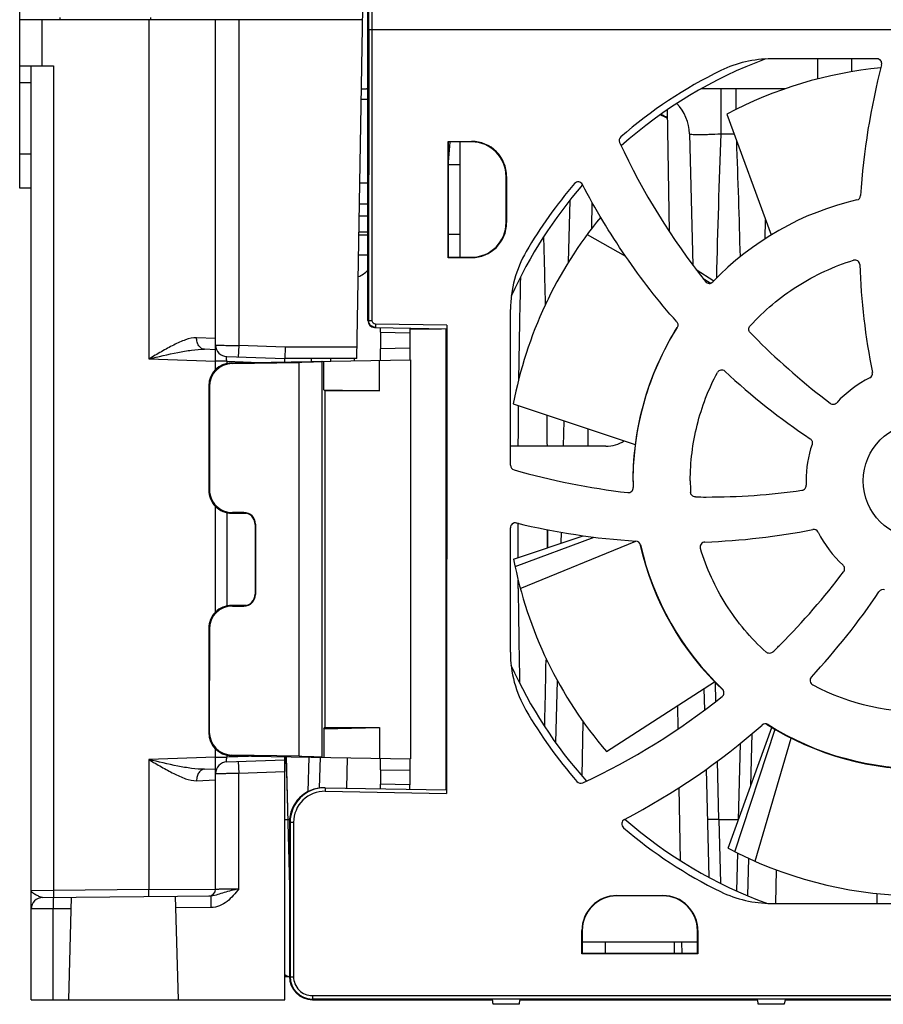
# Model space of a CAD drawing. Units: millimetres. Extents: x -3673 to 7877, y 0 to 1832.
# Drawn here: x 1103 to 1140, y 1341 to 1384 of the extents above; entities that cross this region are included whole.
import ezdxf

# ---------------------------------------------------------------- set-up
doc = ezdxf.new("R2010")
doc.units = ezdxf.units.MM
doc.layers.get('0').update_dxf_attribs({"lineweight": 25})

msp = doc.modelspace()

# ---------------------------------------------------------------- linework, layer by layer
at = {"color": 7}
for p, q in [((1102.846, 1383.933), (1102.846, 1392.933)), ((1117.472, 1369.233), (1117.737, 1384.433)), ((1102.846, 1376.633), (1102.846, 1383.933)), ((1117.728, 1383.933), (1102.846, 1383.933)), ((1104.586, 1384.033), (1104.585, 1383.933)), ((1111.346, 1368.763), (1111.346, 1383.933)), ((1137.446, 1382.234), (1137.446, 1381.357)), ((1138.946, 1381.681), (1138.946, 1382.234)), ((1102.846, 1381.933), (1104.311, 1381.933)), ((1103.346, 1341.433), (1103.346, 1381.933)), ((1117.676, 1380.933), (1117.799, 1380.933)), ((1117.897, 1380.933), (1117.946, 1380.933)), ((1136.042, 1380.933), (1132.4, 1380.933)), ((1131.032, 1374.74), (1130.94, 1380.017)), ((1133.517, 1379.838), (1135.437, 1374.605)), ((1131.897, 1378.986), (1132.046, 1373.295)), ((1121.446, 1377.757), (1121.514, 1378.628)), ((1121.946, 1373.633), (1121.946, 1378.633)), ((1103.346, 1376.633), (1102.846, 1376.633)), ((1117.946, 1375.933), (1117.589, 1375.933)), ((1126.649, 1373.416), (1126.719, 1376.097)), ((1127.662, 1374.887), (1127.682, 1376.007)), ((1117.58, 1375.433), (1117.946, 1375.433)), ((1135.175, 1374.427), (1135.197, 1375.259)), ((1117.568, 1374.733), (1117.946, 1374.733)), ((1127.456, 1374.613), (1129.121, 1373.682)), ((1132.195, 1373.099), (1132.951, 1372.613)), ((1132.491, 1372.711), (1132.829, 1372.508)), ((1111.346, 1369.621), (1110.862, 1369.638)), ((1114.354, 1369.729), (1114.346, 1369.233)), ((1111.828, 1369.321), (1114.346, 1369.233)), ((1117.472, 1369.233), (1114.346, 1369.233)), ((1114.346, 1369.091), (1114.346, 1369.233)), ((1116.336, 1369.126), (1116.339, 1369.233)), ((1117.362, 1369.144), (1117.363, 1369.235)), ((1124.257, 1367.269), (1129.545, 1365.505)), ((1126.44, 1365.433), (1126.468, 1366.531)), ((1127.497, 1365.433), (1127.51, 1366.184)), ((1128.271, 1365.433), (1124.134, 1365.433)), ((1111.346, 1358.246), (1111.346, 1362.82)), ((1126.33, 1361.231), (1126.342, 1361.705)), ((1124.269, 1360.536), (1127.291, 1361.556)), ((1124.333, 1360.219), (1127.761, 1361.492)), ((1124.559, 1359.272), (1129.578, 1361.32)), ((1126.103, 1352.582), (1126.173, 1355.265)), ((1128.303, 1352.191), (1132.981, 1355.222)), ((1132.527, 1354.928), (1132.551, 1353.993)), ((1131.408, 1353.178), (1131.39, 1354.191)), ((1127.247, 1351.121), (1127.289, 1353.488)), ((1133.573, 1347.999), (1135.474, 1353.239)), ((1133.86, 1347.852), (1135.609, 1353.159)), ((1134.554, 1350.703), (1134.614, 1352.979)), ((1134.741, 1347.438), (1136.313, 1352.774)), ((1111.346, 1346.231), (1111.346, 1352.304)), ((1114.346, 1341.433), (1114.346, 1351.98)), ((1115.851, 1350.606), (1115.887, 1351.95)), ((1117.038, 1350.609), (1117.061, 1351.928)), ((1111.828, 1351.745), (1114.346, 1351.833)), ((1110.862, 1351.429), (1111.346, 1351.446)), ((1132.618, 1351.427), (1132.741, 1346.752)), ((1116.103, 1350.625), (1121.36, 1350.533)), ((1131.508, 1347.47), (1131.452, 1350.637)), ((1134.43, 1345.953), (1134.472, 1347.558)), ((1135.651, 1345.607), (1135.676, 1347.062)), ((1103.841, 1345.868), (1111.145, 1345.932)), ((1109.596, 1345.918), (1109.713, 1341.433)), ((1140.04, 1345.61), (1140.033, 1346.039)), ((1104.978, 1341.433), (1105.094, 1345.879)), ((1132.246, 1343.933), (1127.246, 1343.933)), ((1131.578, 1343.433), (1131.569, 1343.933)), ((1114.346, 1342.433), (1114.546, 1342.433)), ((1103.346, 1341.433), (1114.346, 1341.433))]:
    msp.add_line(p, q, dxfattribs=at)
for p, q in [((1117.946, 1370.887), (1117.946, 1387.433)), ((1118.137, 1383.497), (1118.137, 1384.37)), ((1140.038, 1382.234), (1135.453, 1382.234)), ((1121.425, 1378.654), (1122.446, 1378.654)), ((1121.425, 1378.654), (1121.446, 1378.633)), ((1121.425, 1373.613), (1121.425, 1378.654)), ((1122.446, 1378.633), (1121.446, 1378.633)), ((1121.446, 1373.633), (1121.446, 1378.633)), ((1121.946, 1377.633), (1121.446, 1377.633)), ((1123.946, 1375.133), (1123.946, 1377.133)), ((1123.966, 1377.133), (1123.966, 1375.133)), ((1121.446, 1374.633), (1121.946, 1374.633)), ((1121.425, 1373.613), (1121.446, 1373.633)), ((1122.446, 1373.613), (1121.425, 1373.613)), ((1121.446, 1373.633), (1122.446, 1373.633)), ((1124.134, 1364.617), (1124.138, 1371.363)), ((1121.368, 1370.681), (1121.362, 1350.381)), ((1118.277, 1370.587), (1121.366, 1370.533)), ((1118.501, 1370.38), (1118.501, 1369.664)), ((1119.762, 1370.358), (1119.762, 1369.686)), ((1119.764, 1370.533), (1121.149, 1370.533)), ((1121.329, 1370.533), (1121.329, 1350.533)), ((1112.028, 1369.05), (1119.791, 1369.186)), ((1112.058, 1369.021), (1114.967, 1369.071)), ((1115.967, 1369.106), (1115.981, 1369.119)), ((1116.036, 1367.881), (1116.036, 1369.12)), ((1118.446, 1367.833), (1118.446, 1369.163)), ((1119.791, 1369.186), (1119.791, 1351.881)), ((1111.046, 1368.051), (1111.046, 1363.533)), ((1111.076, 1368.021), (1111.074, 1363.562)), ((1116.036, 1367.881), (1116.085, 1367.833)), ((1116.036, 1367.881), (1118.446, 1367.833)), ((1118.446, 1367.833), (1116.085, 1367.833)), ((1116.085, 1367.833), (1116.085, 1353.233)), ((1112.574, 1362.562), (1112.074, 1362.562)), ((1112.045, 1362.533), (1112.665, 1362.533)), ((1113.054, 1362.042), (1113.054, 1359.025)), ((1113.074, 1362.062), (1113.073, 1359.006)), ((1124.129, 1356.504), (1124.132, 1361.9)), ((1112.665, 1358.533), (1112.045, 1358.533)), ((1112.073, 1358.506), (1112.573, 1358.506)), ((1111.046, 1357.533), (1111.046, 1353.016)), ((1111.072, 1357.507), (1111.071, 1353.041)), ((1116.036, 1353.186), (1118.446, 1353.233)), ((1116.036, 1353.186), (1116.085, 1353.233)), ((1116.036, 1353.186), (1116.036, 1351.946)), ((1116.085, 1353.233), (1118.446, 1353.233)), ((1118.446, 1353.233), (1118.446, 1351.904)), ((1112.028, 1352.016), (1119.791, 1351.881)), ((1114.973, 1351.99), (1112.053, 1352.041)), ((1115.973, 1351.955), (1115.981, 1351.947)), ((1118.501, 1351.403), (1118.501, 1350.78)), ((1119.762, 1351.381), (1119.762, 1350.758)), ((1116.103, 1350.625), (1116.077, 1350.625)), ((1114.546, 1349.125), (1114.546, 1342.433)), ((1128.746, 1345.949), (1130.746, 1345.949)), ((1130.746, 1345.933), (1128.746, 1345.933)), ((1135.453, 1345.61), (1141.112, 1345.61)), ((1127.23, 1343.418), (1127.23, 1344.433)), ((1127.246, 1344.433), (1127.246, 1343.433)), ((1132.246, 1343.433), (1132.246, 1344.433)), ((1132.261, 1344.433), (1132.261, 1343.418)), ((1128.246, 1343.933), (1128.246, 1343.433)), ((1131.246, 1343.433), (1131.246, 1343.933)), ((1127.23, 1343.418), (1127.246, 1343.433)), ((1132.261, 1343.418), (1127.23, 1343.418)), ((1132.246, 1343.433), (1127.246, 1343.433)), ((1132.261, 1343.418), (1132.246, 1343.433)), ((1115.526, 1341.462), (1115.546, 1341.462)), ((1115.546, 1341.433), (1123.346, 1341.433)), ((1124.507, 1341.233), (1123.384, 1341.233)), ((1124.546, 1341.433), (1134.846, 1341.433)), ((1136.007, 1341.233), (1134.884, 1341.233)), ((1136.046, 1341.433), (1147.846, 1341.433))]:
    msp.add_line(p, q)
at = {"color": 9}
for p, q in [((1117.987, 1383.5), (1117.987, 1384.37)), ((1103.811, 1383.933), (1103.811, 1381.933)), ((1108.45, 1383.933), (1108.45, 1369.222)), ((1108.531, 1383.933), (1108.531, 1384.033)), ((1112.346, 1383.933), (1112.346, 1369.799)), ((1117.987, 1383.5), (1117.983, 1370.887)), ((1118.133, 1370.885), (1118.137, 1383.497)), ((1165.755, 1383.497), (1118.137, 1383.497)), ((1104.311, 1381.933), (1104.311, 1346.172)), ((1103.346, 1381.192), (1102.846, 1381.192)), ((1133.262, 1380.933), (1133.262, 1378.986)), ((1133.929, 1380.045), (1133.929, 1380.933)), ((1117.946, 1380.473), (1117.668, 1380.473)), ((1133.262, 1378.986), (1133.83, 1378.986)), ((1122.446, 1378.654), (1122.446, 1378.633)), ((1102.846, 1378.116), (1103.346, 1378.116)), ((1123.946, 1377.133), (1123.966, 1377.133)), ((1117.605, 1376.855), (1117.946, 1376.855)), ((1123.966, 1375.133), (1123.946, 1375.133)), ((1117.946, 1374.583), (1117.565, 1374.583)), ((1117.55, 1373.733), (1117.946, 1373.733)), ((1122.446, 1373.633), (1122.446, 1373.613)), ((1125.643, 1371.709), (1125.646, 1371.564)), ((1125.65, 1371.71), (1125.653, 1371.564)), ((1117.983, 1370.887), (1117.946, 1370.887)), ((1118.28, 1370.735), (1118.277, 1370.587)), ((1121.368, 1370.681), (1118.28, 1370.735)), ((1118.24, 1370.587), (1118.277, 1370.587)), ((1118.501, 1370.38), (1119.762, 1370.358)), ((1111.339, 1370.104), (1110.518, 1370.137)), ((1112.346, 1369.799), (1112.328, 1369.304)), ((1114.354, 1369.729), (1112.346, 1369.799)), ((1117.48, 1369.729), (1114.354, 1369.729)), ((1119.762, 1369.686), (1118.501, 1369.664)), ((1108.45, 1369.222), (1111.346, 1369.121)), ((1111.828, 1369.121), (1111.346, 1369.121)), ((1111.828, 1369.121), (1113.248, 1369.072)), ((1111.828, 1369.121), (1111.828, 1369.024)), ((1112.058, 1369.021), (1112.028, 1369.05)), ((1114.973, 1351.99), (1114.967, 1369.071)), ((1115.489, 1369.233), (1115.491, 1369.111)), ((1115.494, 1369.233), (1115.496, 1369.111)), ((1115.973, 1351.955), (1115.967, 1369.106)), ((1111.046, 1368.051), (1111.076, 1368.021)), ((1111.074, 1363.562), (1111.046, 1363.533)), ((1111.828, 1362.56), (1111.828, 1358.506)), ((1112.045, 1362.533), (1112.074, 1362.562)), ((1112.574, 1362.562), (1112.559, 1362.546)), ((1113.054, 1362.042), (1113.074, 1362.062)), ((1125.73, 1361.818), (1125.728, 1361.028)), ((1125.738, 1361.818), (1125.735, 1361.028)), ((1124.47, 1359.271), (1124.466, 1359.632)), ((1124.468, 1359.418), (1124.467, 1359.632)), ((1124.47, 1359.271), (1124.468, 1359.418)), ((1113.073, 1359.006), (1113.054, 1359.025)), ((1112.073, 1358.506), (1112.045, 1358.533)), ((1112.573, 1358.506), (1112.559, 1358.52)), ((1111.046, 1357.533), (1111.072, 1357.507)), ((1125.677, 1356.235), (1125.675, 1356.1)), ((1125.68, 1356.235), (1125.678, 1356.1)), ((1133.041, 1354.365), (1133.029, 1355.186)), ((1133.048, 1354.366), (1133.031, 1355.186)), ((1111.071, 1353.041), (1111.046, 1353.016)), ((1134.101, 1352.548), (1134.015, 1349.218)), ((1134.102, 1352.548), (1134.015, 1349.218)), ((1111.346, 1351.946), (1108.45, 1351.845)), ((1111.346, 1351.945), (1111.828, 1351.945)), ((1111.828, 1352.043), (1111.828, 1351.945)), ((1113.248, 1351.995), (1111.828, 1351.945)), ((1112.028, 1352.016), (1112.053, 1352.041)), ((1114.403, 1351.973), (1114.478, 1349.124)), ((1114.421, 1351.331), (1114.404, 1351.973)), ((1115.387, 1351.958), (1115.348, 1350.451)), ((1115.387, 1351.958), (1115.348, 1350.451)), ((1108.45, 1351.845), (1108.45, 1346.208)), ((1112.328, 1351.763), (1112.346, 1351.259)), ((1133.175, 1349.25), (1133.109, 1351.778)), ((1133.175, 1349.25), (1133.109, 1351.778)), ((1112.346, 1351.259), (1114.346, 1351.329)), ((1112.347, 1346.244), (1112.346, 1351.259)), ((1114.421, 1351.331), (1114.478, 1349.124)), ((1118.501, 1351.403), (1119.762, 1351.381)), ((1110.518, 1350.929), (1111.339, 1350.963)), ((1116.103, 1350.625), (1116.101, 1350.502)), ((1119.762, 1350.758), (1118.501, 1350.78)), ((1116.101, 1350.502), (1116.1, 1350.472)), ((1116.1, 1350.472), (1121.362, 1350.381)), ((1114.475, 1349.25), (1114.546, 1349.25)), ((1114.478, 1349.124), (1114.546, 1346.348)), ((1114.546, 1349.125), (1114.576, 1349.125)), ((1114.576, 1349.125), (1114.574, 1342.433)), ((1114.726, 1349.123), (1114.724, 1342.431)), ((1133.175, 1349.25), (1134.016, 1349.25)), ((1133.175, 1349.25), (1133.242, 1346.492)), ((1133.981, 1347.792), (1133.941, 1346.157)), ((1104.311, 1346.172), (1103.346, 1346.161)), ((1108.45, 1346.208), (1104.311, 1346.172)), ((1108.45, 1346.208), (1111.346, 1346.231)), ((1111.15, 1345.427), (1111.145, 1345.932)), ((1128.746, 1345.933), (1128.746, 1345.949)), ((1130.746, 1345.949), (1130.746, 1345.933)), ((1104.293, 1345.372), (1103.346, 1345.368)), ((1105.081, 1345.379), (1104.293, 1345.372)), ((1104.293, 1341.433), (1104.293, 1345.372)), ((1111.15, 1345.427), (1109.609, 1345.414)), ((1127.23, 1344.433), (1127.246, 1344.433)), ((1132.246, 1344.433), (1132.261, 1344.433)), ((1114.574, 1342.433), (1114.546, 1342.433)), ((1115.545, 1341.609), (1168.346, 1341.609)), ((1115.546, 1341.609), (1115.546, 1341.462)), ((1168.346, 1341.462), (1115.546, 1341.462)), ((1115.546, 1341.462), (1115.546, 1341.433))]:
    msp.add_line(p, q, dxfattribs=at)
msp.add_circle((1141.946, 1363.932), 2.512)
at = {"color": 7}
for centre, radius, start, end in [((1141.946, 1363.933), 19.5, 110.2172, 131.837), ((1141.946, 1363.933), 18, 95.5672, 117.9194), ((1117.799, 1381.433), 0.5, 270, 287.1775), ((1129.897, 1378.933), 2, 1.5001, 43.2803), ((1129.923, 1377.933), 2, 59.1346, 69.2877), ((1141.946, 1363.933), 19.5, 138.8392, 155.7382), ((1141.946, 1363.933), 18, 140.5419, 169.3194), ((1117.196, 1373.733), 1, 289.7793, 318.6257), ((1141.946, 1363.933), 12.5, 147.8591, 181.2521), ((1111.846, 1369.821), 0.5, 180.0003, 268.0031), ((1128.271, 1366.933), 1.5, 270, 302.1348), ((1141.946, 1363.933), 12.5, 192.6749, 226.6887), ((1141.946, 1363.933), 18, 190.8806, 220.7194), ((1141.946, 1363.933), 19.5, 204.1741, 221.8886), ((1141.946, 1363.933), 12.5, 237.5916, 271.6776), ((1111.846, 1351.246), 0.5, 92, 180), ((1141.946, 1363.933), 19.5, 228.7872, 250.0095), ((1141.946, 1363.933), 18, 242.2806, 268.1922), ((1111.046, 1346.231), 0.3, 270.5001, 0), ((1103.846, 1345.368), 0.5, 90.5003, 180), ((1114.641, 1342.933), 0.5, 233.6345, 258.9362)]:
    msp.add_arc(centre, radius, start, end, dxfattribs=at)
at = {"color": 9}
for centre, radius, start, end in [((1129.916, 1377.944), 2.016, 59.2168, 68.5522), ((1540.692, 1363.117), 407.739, 177.76962, 178.65079), ((717.419, 1363.056), 416.821, 1.4565, 2.14927), ((706.507, 1362.99), 419.234, 1.19173, 1.57768), ((1537.004, 1362.99), 412.553, 178.64263, 179.26058), ((1532.876, 1363.041), 408.425, 179.4172, 179.66434), ((713.546, 1363.079), 412.194, 0.32729, 0.51482), ((1518.264, 1363.044), 393.812, 180.13639, 180.35541), ((1516.893, 1363.103), 392.442, 180.55945, 181.15557), ((612.51, 1365.447), 513.253, 358.64069, 358.95656), ((1116.077, 1349.122), 1.351, 89.0021, 179.9718), ((1113.988, 1367.656), 18.412, 271.1103, 271.5149), ((1115.546, 1342.433), 0.972, 179.9882, 268.8186), ((1115.546, 1342.431), 0.822, 179.9783, 269.9874)]:
    msp.add_arc(centre, radius, start, end, dxfattribs=at)
for centre, radius, start, end in [((1122.446, 1377.134), 1.521, 359.9905, 89.9993), ((1122.446, 1377.133), 1.5, 0, 90), ((1122.446, 1375.134), 1.52, 270.0043, 359.9956), ((1122.446, 1375.133), 1.5, 270, 0), ((1156.078, 1391.238), 29.996, 224.0884, 224.9734), ((1156.101, 1391.266), 30.032, 224.9803, 232.9441), ((1112.045, 1368.051), 1, 90.9999, 180.0001), ((1112.076, 1368.021), 1, 90.9907, 179.9679), ((1153.883, 1390.706), 30.05, 227.1195, 236.1215), ((1141.978, 1363.931), 5.02, 161.6035, 179.9741), ((1141.946, 1363.943), 12.488, 180.0447, 181.3804), ((1141.948, 1363.931), 10.015, 179.9852, 182.812), ((1141.946, 1363.937), 4.988, 180.0465, 182.2418), ((1112.045, 1363.533), 1, 179.9996, 270.0004), ((1112.074, 1363.561), 1, 179.9618, 269.9856), ((1132.615, 1393.264), 30.031, 270.005, 277.9701), ((1132.618, 1393.228), 29.995, 269.1134, 269.9985), ((1114.595, 1378.07), 30.039, 315.0296, 322.9931), ((1112.045, 1357.533), 1, 89.9996, 180.0004), ((1112.073, 1357.506), 1, 89.993, 179.9685), ((1114.62, 1378.05), 30.008, 314.1379, 315.0227), ((1112.045, 1353.016), 1, 179.9999, 269.0001), ((1112.071, 1353.04), 1, 179.9623, 268.9855), ((1116.046, 1349.125), 1.5, 89.9962, 179.9908), ((1116.077, 1349.125), 1.501, 89.9993, 179.9775), ((1128.746, 1344.434), 1.516, 90.0007, 180.0095), ((1128.746, 1344.433), 1.5, 90, 180), ((1130.746, 1344.434), 1.516, 359.9905, 89.9993), ((1130.746, 1344.433), 1.5, 0, 90), ((1115.546, 1342.433), 1, 180, 270)]:
    msp.add_arc(centre, radius, start, end)
for centre, major_axis, ratio, start_param, end_param in [((1135.453, 1377.23), (0, 5.004), 1, 0, 0.45385), ((1140.038, 1382.033), (0, 0.201), 1, -1.825556, 0), ((1169.259, 1374.424), (0, 29.994), 1, 1.316037, 1.508135), ((1141.946, 1363.921), (0, 19.812), 1, 0.45385, 0.717451), ((1129.053, 1378.696), (0, 0.203), 1, 0.717451, 2.005323), ((1156.077, 1391.238), (0, 29.996), 1, -4.277863, -4.040748), ((1141.946, 1363.921), (0, 19.812), 1, 0.861159, 1.044354), ((1127.071, 1376.697), (0, 0.204), 1, -1.089936, 0.861159), ((1139.119, 1376.315), (0, 0.205), 1, -2.917008, -1.633458), ((1141.946, 1363.941), (0, 12.488), 1, 0.224585, 0.809153), ((1129.146, 1371.36), (0, 5.008), 1, 1.044354, 1.570187), ((1139.079, 1373.304), (0, 0.206), 1, -1.533731, 0.296714), ((1169.259, 1374.424), (0, 29.994), 1, -4.675324, -4.517903), ((1132.758, 1372.702), (0, 0.207), 1, -4.040748, -2.33244), ((1118.246, 1370.887), (0.3, 0), 0.999848, 9.424778, 10.978121), ((1118.5, 1370.38), (0, 0.2), 0.005235, -1.570888, -0.000396), ((1119.766, 1370.357), (0, 0.2), 0.017452, 0.496383, 1.570492), ((1118.498, 1369.663), (0, 0.5), 0.005235, -3.141501, -1.570705), ((1119.771, 1369.686), (0, 0.5), 0.017452, -4.712084, -3.141288), ((1139.624, 1368.586), (0, 0.209), 1, -2.678603, -1.37631), ((1141.946, 1363.936), (0, 4.988), 1, 0.46299, 0.824167), ((1124.346, 1364.617), (0, 0.212), 1, 1.570187, 2.860146), ((1132.618, 1393.228), (0, 29.994), 1, -3.423039, -3.254942), ((1129.249, 1363.637), (0, 0.212), 1, -3.254942, -1.546873), ((1112.574, 1362.062), (0.263, 0.426), 0.999319, -1.017161, 0.553331), ((1112.559, 1362.046), (-0.187, 0.465), 0.987893, -1.956731, -0.386239), ((1124.346, 1361.899), (0, 0.213), 1, -0.238132, 1.570187), ((1131.474, 1391.265), (0, 30.004), 1, -3.379724, -3.204824), ((1131.474, 1391.265), (0, 30.004), 1, -3.105159, -2.947822), ((1137.292, 1361.612), (0, 0.214), 1, -1.107533, 0.19377), ((1141.946, 1363.936), (0, 4.988), 1, -4.249126, -3.888256), ((1129.564, 1361.107), (0, 0.214), 1, -1.345753, -0.063231), ((1132.574, 1361.066), (0, 0.214), 1, 0.036434, 1.867106), ((1141.946, 1363.941), (0, 12.488), 1, -4.487346, -3.903256), ((1140.297, 1359.002), (0, 0.215), 1, -0.322487, 0.97878), ((1112.559, 1359.02), (0.187, 0.465), 0.987893, -2.755353, -1.184862), ((1112.573, 1359.006), (0.5, 0), 0.999695, -1.570796, -0.000305), ((1115.228, 1375.86), (0, 29.995), 1, -2.320185, -2.162812), ((1129.146, 1356.501), (0, 5.017), 1, 1.570187, 2.096184), ((1137.346, 1355.279), (0, 0.217), 1, 0.821408, 2.652801), ((1133.177, 1354.746), (0, 0.218), 1, -2.469095, -0.761664), ((1141.946, 1363.927), (0, 10.012), 1, -3.630385, -3.092205), ((1114.622, 1378.047), (0, 30.004), 1, -2.706256, -2.469095), ((1141.946, 1363.921), (0, 19.812), 1, -4.187001, -3.994996), ((1115.228, 1375.86), (0, 29.995), 1, -2.661554, -2.419867), ((1135.189, 1353.179), (0, 0.219), 1, -0.560625, 0.721726), ((1141.946, 1363.941), (0, 12.488), 1, -3.702218, -3.118293), ((1118.498, 1351.403), (0, 0.5), 0.005235, -1.570888, -0.000091), ((1119.771, 1351.381), (0, 0.5), 0.017452, -0.000305, 1.570492), ((1118.5, 1350.78), (0, 0.2), 0.005235, -2.967785, -1.570888), ((1127.182, 1351.041), (0, 0.22), 1, -3.994996, -2.706256), ((1129.182, 1349.059), (0, 0.221), 1, 0.480038, 2.43202), ((1141.946, 1363.921), (0, 19.812), 1, -3.851165, -3.595977), ((1135.453, 1350.63), (0, 5.02), 1, -3.595977, -3.141593), ((1123.296, 1341.733), (-0.088, 0.5), 0.002985, -3.142119, -2.150857), ((1124.595, 1341.733), (0.088, 0.5), 0.002985, -4.132328, -3.141066), ((1134.796, 1341.733), (-0.088, 0.5), 0.002985, -3.142119, -2.150857), ((1136.095, 1341.733), (0.088, 0.5), 0.002985, -4.132328, -3.141066)]:
    msp.add_ellipse(centre, major_axis=major_axis, ratio=ratio, start_param=start_param, end_param=end_param)
for points, knots in [([(1118.137, 1383.497), (1118.118, 1383.497), (1118.083, 1383.497), (1118.041, 1383.498), (1118.014, 1383.498), (1118, 1383.498), (1117.992, 1383.5), (1117.987, 1383.499), (1117.987, 1383.5)], [0, 0, 0, 0, 0.378542, 0.700731, 0.825094, 0.918625, 0.97755, 1, 1, 1, 1]), ([(1131.897, 1378.986), (1131.897, 1378.982), (1131.907, 1378.976), (1131.941, 1378.968), (1132.018, 1378.959), (1132.141, 1378.955), (1132.309, 1378.953), (1132.513, 1378.955), (1132.835, 1378.964), (1133.088, 1378.976), (1133.262, 1378.986)], [0, 0, 0, 0, 0.007246, 0.022454, 0.07964, 0.171799, 0.295449, 0.446173, 0.618252, 1, 1, 1, 1]), ([(1117.983, 1370.887), (1117.984, 1370.886), (1117.988, 1370.887), (1117.996, 1370.886), (1118.011, 1370.886), (1118.037, 1370.885), (1118.079, 1370.885), (1118.114, 1370.885), (1118.133, 1370.885)], [0, 0, 0, 0, 0.022453, 0.08138, 0.174909, 0.299268, 0.621448, 1, 1, 1, 1]), ([(1118.28, 1370.735), (1118.242, 1370.735), (1118.164, 1370.768), (1118.133, 1370.847), (1118.133, 1370.885)], [0, 0, 0, 0, 0.500027, 1, 1, 1, 1]), ([(1110.518, 1370.137), (1110.357, 1370.144), (1110.01, 1370.053), (1109.512, 1369.825), (1108.986, 1369.535), (1108.631, 1369.327), (1108.45, 1369.222)], [0, 0, 0, 0, 0.211427, 0.458324, 0.7247, 1, 1, 1, 1]), ([(1110.862, 1369.638), (1110.817, 1369.639), (1110.718, 1369.67), (1110.601, 1369.788), (1110.531, 1369.953), (1110.517, 1370.076), (1110.518, 1370.137)], [0, 0, 0, 0, 0.204219, 0.448566, 0.725042, 1, 1, 1, 1]), ([(1111.346, 1369.821), (1111.346, 1369.819), (1111.356, 1369.822), (1111.367, 1369.818), (1111.392, 1369.819), (1111.424, 1369.818), (1111.467, 1369.817), (1111.539, 1369.815), (1111.648, 1369.813), (1111.797, 1369.809), (1111.968, 1369.806), (1112.153, 1369.803), (1112.281, 1369.8), (1112.346, 1369.799)], [0, 0, 0, 0, 0.004865, 0.019283, 0.043116, 0.076194, 0.118169, 0.168612, 0.293012, 0.444498, 0.617336, 0.805111, 1, 1, 1, 1]), ([(1108.45, 1369.222), (1108.865, 1369.32), (1109.479, 1369.466), (1110.283, 1369.609), (1110.675, 1369.644), (1110.862, 1369.638)], [0, 0, 0, 0, 0.521701, 0.77071, 1, 1, 1, 1]), ([(1111.828, 1369.121), (1111.826, 1369.147), (1111.823, 1369.193), (1111.819, 1369.259), (1111.823, 1369.291), (1111.823, 1369.321), (1111.828, 1369.321)], [0, 0, 0, 0, 0.382242, 0.705756, 0.919869, 1, 1, 1, 1]), ([(1111.828, 1351.745), (1111.823, 1351.745), (1111.823, 1351.776), (1111.819, 1351.808), (1111.823, 1351.874), (1111.826, 1351.92), (1111.828, 1351.945)], [0, 0, 0, 0, 0.080441, 0.294881, 0.618116, 1, 1, 1, 1]), ([(1108.45, 1351.845), (1108.631, 1351.739), (1108.986, 1351.531), (1109.512, 1351.242), (1110.01, 1351.013), (1110.357, 1350.923), (1110.518, 1350.929)], [0, 0, 0, 0, 0.2753, 0.541676, 0.788573, 1, 1, 1, 1]), ([(1110.862, 1351.429), (1110.675, 1351.423), (1110.283, 1351.458), (1109.479, 1351.6), (1108.865, 1351.747), (1108.45, 1351.845)], [0, 0, 0, 0, 0.229287, 0.478309, 1, 1, 1, 1]), ([(1110.862, 1351.429), (1110.817, 1351.428), (1110.718, 1351.396), (1110.601, 1351.278), (1110.531, 1351.113), (1110.517, 1350.99), (1110.518, 1350.929)], [0, 0, 0, 0, 0.204219, 0.448566, 0.725042, 1, 1, 1, 1]), ([(1111.346, 1351.246), (1111.346, 1351.244), (1111.356, 1351.247), (1111.367, 1351.244), (1111.392, 1351.246), (1111.424, 1351.245), (1111.467, 1351.246), (1111.539, 1351.246), (1111.648, 1351.248), (1111.797, 1351.25), (1111.968, 1351.253), (1112.153, 1351.256), (1112.281, 1351.258), (1112.346, 1351.259)], [0, 0, 0, 0, 0.004852, 0.019257, 0.043078, 0.076146, 0.118114, 0.168552, 0.292946, 0.444435, 0.617284, 0.805079, 1, 1, 1, 1]), ([(1114.726, 1349.123), (1114.707, 1349.123), (1114.672, 1349.123), (1114.631, 1349.123), (1114.604, 1349.124), (1114.59, 1349.124), (1114.582, 1349.125), (1114.577, 1349.125), (1114.576, 1349.125)], [0, 0, 0, 0, 0.378542, 0.700731, 0.825094, 0.918625, 0.97755, 1, 1, 1, 1]), ([(1133.175, 1349.25), (1133.111, 1349.248), (1133.019, 1349.246), (1132.901, 1349.245), (1132.826, 1349.244), (1132.766, 1349.245), (1132.717, 1349.244), (1132.695, 1349.249), (1132.675, 1349.248), (1132.675, 1349.251)], [0, 0, 0, 0, 0.382185, 0.554903, 0.706166, 0.830302, 0.922755, 0.979778, 1, 1, 1, 1]), ([(1103.841, 1345.868), (1103.8, 1345.867), (1103.704, 1345.903), (1103.561, 1345.972), (1103.427, 1346.041), (1103.346, 1346.122), (1103.346, 1346.161)], [0, 0, 0, 0, 0.206179, 0.50363, 0.804116, 1, 1, 1, 1]), ([(1104.311, 1346.172), (1104.311, 1346.135), (1104.311, 1346.08), (1104.31, 1346.009), (1104.31, 1345.963), (1104.308, 1345.926), (1104.308, 1345.896), (1104.304, 1345.883), (1104.305, 1345.872), (1104.303, 1345.872)], [0, 0, 0, 0, 0.369636, 0.548199, 0.70591, 0.832162, 0.923923, 0.980093, 1, 1, 1, 1]), ([(1108.442, 1345.908), (1108.445, 1345.908), (1108.444, 1345.92), (1108.447, 1345.933), (1108.448, 1345.962), (1108.45, 1346.015), (1108.451, 1346.099), (1108.451, 1346.17), (1108.45, 1346.208)], [0, 0, 0, 0, 0.020394, 0.077504, 0.170007, 0.294155, 0.618033, 1, 1, 1, 1]), ([(1112.347, 1346.244), (1112.237, 1346.219), (1112.026, 1346.166), (1111.721, 1346.082), (1111.436, 1345.986), (1111.244, 1345.932), (1111.145, 1345.932)], [0, 0, 0, 0, 0.271451, 0.526745, 0.762946, 1, 1, 1, 1]), ([(1112.347, 1346.244), (1112.272, 1346.144), (1112.116, 1345.948), (1111.85, 1345.682), (1111.526, 1345.481), (1111.275, 1345.43), (1111.15, 1345.427)], [0, 0, 0, 0, 0.250161, 0.500406, 0.750288, 1, 1, 1, 1]), ([(1111.346, 1346.231), (1111.346, 1346.232), (1111.356, 1346.229), (1111.367, 1346.233), (1111.392, 1346.232), (1111.425, 1346.233), (1111.467, 1346.233), (1111.539, 1346.235), (1111.648, 1346.236), (1111.798, 1346.238), (1111.969, 1346.24), (1112.154, 1346.242), (1112.282, 1346.244), (1112.347, 1346.244)], [0, 0, 0, 0, 0.004849, 0.019261, 0.043093, 0.076173, 0.11815, 0.168596, 0.29301, 0.444512, 0.617364, 0.805138, 1, 1, 1, 1]), ([(1104.315, 1345.872), (1104.311, 1345.872), (1104.309, 1345.853), (1104.304, 1345.83), (1104.301, 1345.782), (1104.297, 1345.721), (1104.295, 1345.646), (1104.293, 1345.528), (1104.293, 1345.436), (1104.293, 1345.372)], [0, 0, 0, 0, 0.021708, 0.079151, 0.171675, 0.295664, 0.446607, 0.618888, 1, 1, 1, 1]), ([(1114.574, 1342.433), (1114.575, 1342.433), (1114.58, 1342.433), (1114.588, 1342.432), (1114.602, 1342.432), (1114.629, 1342.431), (1114.67, 1342.431), (1114.705, 1342.431), (1114.724, 1342.431)], [0, 0, 0, 0, 0.02245, 0.081375, 0.174906, 0.299269, 0.621459, 1, 1, 1, 1])]:
    msp.add_open_spline(points, degree=3, knots=knots, dxfattribs=at)
for points, knots in [([(1131.348, 1370.827), (1130.549, 1371.733), (1129.058, 1373.643), (1127.811, 1375.72), (1127.252, 1376.791)], [0, 0, 0, 0, 0.500004, 1, 1, 1, 1]), ([(1134.528, 1370.652), (1135.129, 1371.315), (1136.515, 1372.484), (1138.163, 1373.24), (1139.018, 1373.502)], [0, 0, 0, 0, 0.499991, 1, 1, 1, 1]), ([(1118.277, 1370.587), (1118.202, 1370.589), (1118.045, 1370.654), (1117.983, 1370.811), (1117.983, 1370.887)], [0, 0, 0, 0, 0.5, 1, 1, 1, 1]), ([(1131.348, 1370.827), (1131.377, 1370.794), (1131.414, 1370.708), (1131.391, 1370.616), (1131.368, 1370.579)], [0, 0, 0, 0, 0.500007, 1, 1, 1, 1]), ([(1129.458, 1363.933), (1129.457, 1365.097), (1129.784, 1367.437), (1130.749, 1369.593), (1131.368, 1370.579)], [0, 0, 0, 0, 0.499994, 1, 1, 1, 1]), ([(1134.533, 1370.368), (1134.497, 1370.404), (1134.453, 1370.509), (1134.494, 1370.615), (1134.528, 1370.652)], [0, 0, 0, 0, 0.5, 1, 1, 1, 1]), ([(1115.967, 1369.106), (1115.966, 1369.104), (1115.957, 1369.104), (1115.942, 1369.102), (1115.917, 1369.1), (1115.883, 1369.098), (1115.841, 1369.096), (1115.768, 1369.092), (1115.66, 1369.088), (1115.511, 1369.084), (1115.341, 1369.079), (1115.158, 1369.075), (1115.032, 1369.073), (1114.967, 1369.071)], [0, 0, 0, 0, 0.006662, 0.022542, 0.047567, 0.081567, 0.124198, 0.175041, 0.299513, 0.450211, 0.621558, 0.807346, 1, 1, 1, 1]), ([(1131.933, 1363.933), (1131.934, 1364.746), (1132.135, 1366.378), (1132.725, 1367.913), (1133.107, 1368.631)], [0, 0, 0, 0, 0.499997, 1, 1, 1, 1]), ([(1133.434, 1368.686), (1133.389, 1368.728), (1133.252, 1368.771), (1133.136, 1368.685), (1133.107, 1368.631)], [0, 0, 0, 0, 0.500016, 1, 1, 1, 1]), ([(1138.004, 1367.299), (1138.044, 1367.269), (1138.151, 1367.237), (1138.25, 1367.287), (1138.285, 1367.324)], [0, 0, 0, 0, 0.500005, 1, 1, 1, 1]), ([(1137.132, 1365.758), (1137.169, 1365.732), (1137.229, 1365.656), (1137.229, 1365.558), (1137.214, 1365.515)], [0, 0, 0, 0, 0.500017, 1, 1, 1, 1]), ([(1132.154, 1363.237), (1132.102, 1363.238), (1131.995, 1363.281), (1131.948, 1363.387), (1131.945, 1363.439)], [0, 0, 0, 0, 0.500025, 1, 1, 1, 1]), ([(1136.779, 1363.524), (1136.829, 1363.531), (1136.928, 1363.585), (1136.964, 1363.691), (1136.962, 1363.742)], [0, 0, 0, 0, 0.500024, 1, 1, 1, 1]), ([(1135.221, 1356.51), (1134.558, 1357.111), (1133.388, 1358.498), (1132.631, 1360.148), (1132.37, 1361.004)], [0, 0, 0, 0, 0.500009, 1, 1, 1, 1]), ([(1138.584, 1359.989), (1138.614, 1360.03), (1138.647, 1360.139), (1138.596, 1360.241), (1138.558, 1360.276)], [0, 0, 0, 0, 0.499996, 1, 1, 1, 1]), ([(1135.517, 1356.515), (1135.479, 1356.478), (1135.37, 1356.431), (1135.26, 1356.474), (1135.221, 1356.51)], [0, 0, 0, 0, 0.499998, 1, 1, 1, 1]), ([(1114.973, 1351.99), (1115.037, 1351.989), (1115.163, 1351.986), (1115.347, 1351.982), (1115.516, 1351.978), (1115.665, 1351.973), (1115.774, 1351.969), (1115.846, 1351.966), (1115.889, 1351.964), (1115.922, 1351.961), (1115.948, 1351.96), (1115.963, 1351.957), (1115.971, 1351.957), (1115.973, 1351.955)], [0, 0, 0, 0, 0.192764, 0.378617, 0.54999, 0.70068, 0.825122, 0.875944, 0.918548, 0.952513, 0.9775, 0.99335, 1, 1, 1, 1]), ([(1119.765, 1350.56), (1119.763, 1350.583), (1119.764, 1350.649), (1119.762, 1350.715), (1119.762, 1350.758)], [0, 0, 0, 0, 0.347621, 1, 1, 1, 1])]:
    msp.add_open_spline(points, degree=3, knots=knots)

doc.saveas('drawing.dxf')
